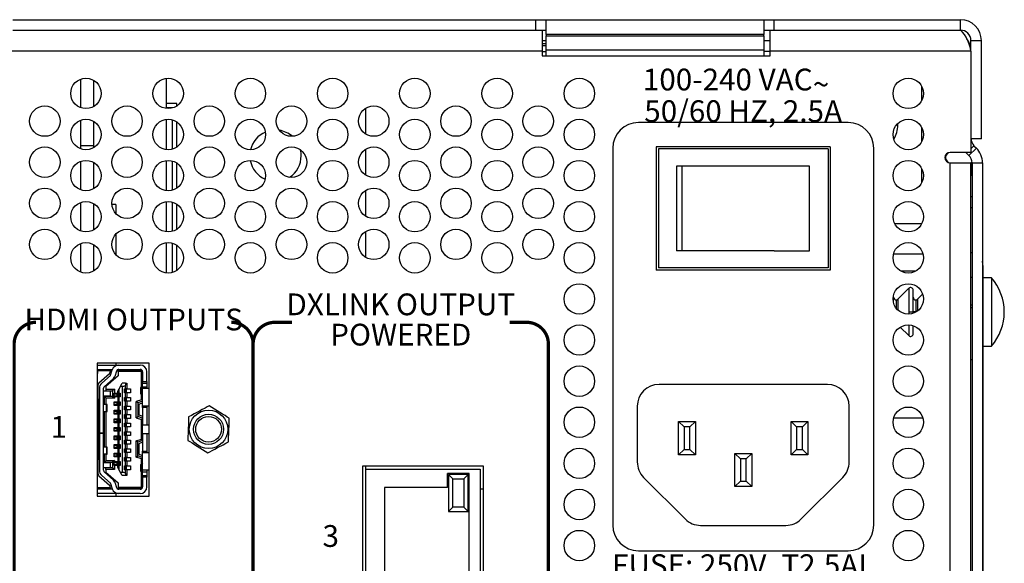
# Model space of a CAD drawing. Extents: x 0 to 68, y 0 to 44.
# Drawn here: x 19.3 to 23.8, y 7.9 to 10.4 of the extents above; entities that cross this region are included whole.
import ezdxf
from ezdxf.enums import TextEntityAlignment as Align

# ---------------------------------------------------------------- set-up
doc = ezdxf.new("R2010")
doc.units = 0
doc.header["$MEASUREMENT"] = 0
doc.layers.add('PART', color=4, linetype='CONTINUOUS')
doc.layers.add('SILK', color=7, linetype='CONTINUOUS')
doc.styles.add('R', font='swissc.ttf')

msp = doc.modelspace()

# ---------------------------------------------------------------- linework, layer by layer
at = {"layer": 'PART', "linetype": 'CONTINUOUS'}
for p, q in [((19.2383, 10.4442), (21.6423, 10.4442)), ((21.6423, 10.3962), (21.6423, 10.4442)), ((21.6423, 10.4442), (21.6903, 10.4442)), ((21.6903, 10.3762), (21.6903, 10.4442)), ((21.6903, 10.4442), (22.6903, 10.4442)), ((22.6903, 10.4442), (22.6903, 10.3762)), ((22.6903, 10.4442), (22.7383, 10.4442)), ((22.7383, 10.3962), (22.7383, 10.4442)), ((22.7383, 10.4442), (23.5943, 10.4442)), ((23.5943, 10.3962), (23.5943, 10.4442)), ((19.2383, 10.3962), (21.6423, 10.3962)), ((21.6423, 10.3962), (21.6903, 10.3962)), ((21.6713, 10.3962), (21.6713, 10.3002)), ((22.6903, 10.3762), (21.6903, 10.3762)), ((21.6903, 10.3762), (21.6903, 10.3707)), ((21.6903, 10.3038), (21.6903, 10.3707)), ((21.6903, 10.3707), (22.6903, 10.3707)), ((22.6903, 10.3962), (22.7383, 10.3962)), ((22.6903, 10.3707), (22.6903, 10.3762)), ((22.6903, 10.3707), (22.6903, 10.3038)), ((22.7193, 10.3002), (22.7193, 10.3962)), ((22.7383, 10.3962), (23.5943, 10.3962)), ((21.6713, 10.3482), (21.6903, 10.3482)), ((21.6713, 10.3341), (21.6903, 10.3341)), ((21.6713, 10.325), (21.6903, 10.325)), ((22.6903, 10.3482), (22.7193, 10.3482)), ((23.6423, 10.3482), (23.6903, 10.3482)), ((23.6423, 10.3002), (23.6423, 10.3482)), ((23.6903, 9.8962), (23.6903, 10.3482)), ((21.6713, 10.3002), (19.2193, 10.3002)), ((21.6713, 10.3002), (21.6713, 10.2782)), ((21.6713, 10.2983), (21.6903, 10.2983)), ((21.6713, 10.2782), (22.7193, 10.2782)), ((22.6903, 10.3038), (21.6903, 10.3038)), ((21.6903, 10.2782), (21.6903, 10.3038)), ((22.6903, 10.3038), (22.6903, 10.2782)), ((22.6903, 10.3002), (22.7193, 10.3002)), ((22.7193, 10.2782), (22.7193, 10.3002)), ((23.6423, 10.3002), (22.7193, 10.3002)), ((23.6423, 10.3002), (23.6423, 9.8342)), ((19.5512, 10.0391), (19.5512, 10.1713)), ((19.6112, 10.0457), (19.6112, 10.1647)), ((19.9453, 10.0356), (19.9453, 10.1748)), ((23.4166, 10.0733), (23.4166, 10.1371)), ((19.9928, 10.0589), (19.9453, 10.0589)), ((19.9928, 10.0481), (19.9928, 10.0589)), ((19.9728, 10.0389), (19.9453, 10.0389)), ((19.9728, 10.0383), (19.9728, 10.0389)), ((20.8612, 9.9179), (20.8612, 10.0379)), ((19.5512, 9.8659), (19.5512, 9.9823)), ((19.6112, 9.8659), (19.6112, 9.9757)), ((19.9453, 9.8466), (19.9453, 9.9858)), ((19.9728, 9.8493), (19.9728, 9.9831)), ((19.9928, 9.8591), (19.9928, 9.9733)), ((23.078, 9.9711), (22.114, 9.9711)), ((23.3063, 9.9596), (23.3061, 9.967)), ((23.4166, 9.8843), (23.4166, 9.9481)), ((23.6903, 9.8962), (23.6423, 9.8962)), ((19.5512, 9.8659), (19.6112, 9.8659)), ((19.5512, 9.8501), (19.5512, 9.8659)), ((19.6112, 9.8567), (19.6112, 9.8659)), ((20.8612, 9.7289), (20.8612, 9.8489)), ((21.996, 9.8531), (21.996, 8.1206)), ((22.996, 9.8601), (22.196, 9.8601)), ((22.196, 9.8601), (22.196, 9.2926)), ((22.986, 9.8501), (22.206, 9.8501)), ((22.206, 9.8501), (22.206, 9.3026)), ((22.986, 9.8501), (22.986, 9.3026)), ((22.996, 9.8601), (22.996, 9.2926)), ((23.196, 8.1206), (23.196, 9.8531)), ((23.6423, 9.8342), (23.5463, 9.8342)), ((23.6193, 9.8342), (23.6224, 9.831)), ((23.6224, 9.831), (23.6257, 9.8342)), ((23.6224, 9.831), (23.6332, 9.8201)), ((23.6332, 9.8201), (23.6672, 9.8541)), ((23.6423, 9.8508), (23.6564, 9.8649)), ((23.6564, 9.8649), (23.6672, 9.8541)), ((19.5512, 9.6611), (19.5512, 9.7933)), ((19.6112, 9.6677), (19.6112, 9.7867)), ((19.9453, 9.6576), (19.9453, 9.7968)), ((19.9728, 9.6603), (19.9728, 9.7941)), ((19.9928, 9.6701), (19.9928, 9.7843)), ((23.5463, 5.3802), (23.5463, 9.7862)), ((23.5463, 9.7862), (23.6423, 9.7862)), ((23.6423, 5.3802), (23.6423, 9.7862)), ((23.6425, 9.7862), (23.6423, 9.7862)), ((23.6453, 9.7862), (23.6425, 9.7862)), ((23.6453, 9.7292), (23.6453, 9.7862)), ((23.6473, 9.7862), (23.6953, 9.7862)), ((23.6473, 9.7862), (23.6473, 5.3322)), ((23.6953, 9.7862), (23.6953, 5.3322)), ((22.2893, 9.7711), (22.2893, 9.3811)), ((22.3153, 9.7711), (22.2893, 9.7711)), ((22.3153, 9.3811), (22.3153, 9.7711)), ((22.738, 9.7711), (22.3153, 9.7711)), ((22.901, 9.7711), (22.738, 9.7711)), ((22.901, 9.3811), (22.901, 9.7711)), ((23.4166, 9.6953), (23.4166, 9.7591)), ((23.6423, 9.7292), (23.6473, 9.7292)), ((20.8612, 9.5399), (20.8612, 9.6599)), ((19.5512, 9.4721), (19.5512, 9.6043)), ((19.6112, 9.4787), (19.6112, 9.5977)), ((19.9453, 9.4686), (19.9453, 9.6078)), ((19.9728, 9.4713), (19.9728, 9.6051)), ((19.9928, 9.4811), (19.9928, 9.5953)), ((23.6473, 9.6292), (23.6423, 9.6292)), ((19.6168, 9.5938), (19.6112, 9.5938)), ((19.7112, 9.5938), (19.6936, 9.5938)), ((19.7112, 9.5938), (19.7112, 9.5531)), ((23.6473, 9.5787), (23.6423, 9.5787)), ((23.416, 9.5052), (23.2926, 9.5052)), ((20.8612, 9.3509), (20.8612, 9.4709)), ((19.5512, 9.2831), (19.5512, 9.4153)), ((19.7112, 9.4577), (19.7112, 9.3641)), ((19.9453, 9.2796), (19.9453, 9.4188)), ((19.9728, 9.2823), (19.9728, 9.4161)), ((19.6112, 9.2897), (19.6112, 9.4087)), ((19.9928, 9.2921), (19.9928, 9.4063)), ((22.3153, 9.3811), (22.2893, 9.3811)), ((22.738, 9.3811), (22.3153, 9.3811)), ((22.738, 9.3811), (22.901, 9.3811)), ((23.6473, 9.3722), (23.6423, 9.3722)), ((23.2867, 9.3672), (23.4219, 9.3672)), ((22.996, 9.2926), (22.196, 9.2926)), ((22.986, 9.3026), (22.206, 9.3026)), ((23.3868, 9.2872), (23.3218, 9.2872)), ((23.6973, 9.3144), (23.6953, 9.3144)), ((23.6973, 9.3144), (23.6973, 9.0182)), ((23.6423, 9.2602), (23.6473, 9.2602)), ((23.7367, 9.2577), (23.6973, 9.2577)), ((23.7367, 9.2577), (23.7367, 8.9427)), ((23.3565, 9.209), (23.307, 9.1594)), ((23.3565, 9.209), (23.3565, 9.1002)), ((23.3767, 9.1002), (23.3767, 9.2006)), ((23.2868, 9.1439), (23.2868, 9.1766)), ((23.2986, 9.1559), (23.2986, 9.1178)), ((23.307, 9.1594), (23.307, 9.1086)), ((23.3885, 9.1559), (23.3885, 9.1002)), ((23.4205, 9.183), (23.3969, 9.1594)), ((23.3969, 9.1594), (23.3969, 9.1046)), ((23.3565, 9.1002), (23.3767, 9.1002)), ((23.3565, 9.1002), (23.3565, 9.0902)), ((23.3767, 9.0941), (23.3767, 9.1002)), ((23.3885, 9.1002), (23.3767, 9.1002)), ((23.3885, 9.1002), (23.3885, 9.0991)), ((23.3902, 9.1002), (23.3885, 9.1002)), ((23.6423, 9.1337), (23.6473, 9.1337)), ((23.6473, 9.1199), (23.6423, 9.1199)), ((23.3173, 9.0307), (23.3565, 8.9915)), ((23.3565, 9.0412), (23.3565, 8.9915)), ((23.3767, 8.9998), (23.3767, 9.0374)), ((23.6953, 9.0182), (23.6973, 9.0182)), ((23.6973, 9.0182), (23.6973, 8.8802)), ((23.6973, 8.9427), (23.7367, 8.9427)), ((23.6423, 8.8817), (23.6473, 8.8817)), ((23.6953, 8.8802), (23.6973, 8.8802)), ((23.6973, 8.8802), (23.6973, 5.9862)), ((19.8653, 8.8644), (19.6263, 8.8644)), ((19.6263, 8.8644), (19.6263, 8.2534)), ((19.6263, 8.8559), (19.7255, 8.8559)), ((19.6263, 8.8363), (19.627, 8.8363)), ((19.627, 8.8363), (19.688, 8.8363)), ((19.627, 8.8363), (19.627, 8.8303)), ((19.6871, 8.8303), (19.627, 8.8303)), ((19.627, 8.8303), (19.627, 8.8166)), ((19.6859, 8.8229), (19.6871, 8.8303)), ((19.6871, 8.8303), (19.688, 8.8363)), ((19.6956, 8.8343), (19.6877, 8.8343)), ((19.6879, 8.8095), (19.6954, 8.8337)), ((19.688, 8.8363), (19.6963, 8.8363)), ((19.7142, 8.8279), (19.7067, 8.8037)), ((19.7112, 8.8644), (19.7112, 8.8559)), ((19.7266, 8.8343), (19.7189, 8.8343)), ((19.7207, 8.8352), (19.7207, 8.8343)), ((19.7266, 8.8343), (19.7227, 8.8303)), ((19.7227, 8.8264), (19.7227, 8.8303)), ((19.7227, 8.8264), (19.7227, 8.8067)), ((19.829, 8.8264), (19.7227, 8.8264)), ((19.7255, 8.8559), (19.823, 8.8559)), ((19.7255, 8.8363), (19.823, 8.8363)), ((19.7266, 8.8343), (19.823, 8.8343)), ((19.7601, 8.8343), (19.7601, 8.8363)), ((19.7604, 8.8363), (19.7604, 8.8343)), ((19.7872, 8.8343), (19.7872, 8.8363)), ((19.823, 8.8343), (19.8306, 8.828)), ((19.823, 8.8343), (19.8296, 8.8343)), ((19.829, 8.8264), (19.8306, 8.828)), ((19.829, 8.7547), (19.829, 8.8264)), ((19.8306, 8.828), (19.8349, 8.8244)), ((19.8653, 8.2534), (19.8653, 8.8644)), ((19.627, 8.8166), (19.6263, 8.8166)), ((19.6343, 8.7744), (19.6827, 8.8171)), ((19.6467, 8.7729), (19.6873, 8.8086)), ((19.7003, 8.7938), (19.6597, 8.7581)), ((19.7227, 8.8067), (19.6656, 8.7575)), ((19.8349, 8.8244), (19.8349, 8.7811)), ((19.8349, 8.7811), (19.8545, 8.7811)), ((19.8349, 8.7733), (19.8349, 8.7811)), ((19.8545, 8.7811), (19.8545, 8.8244)), ((19.8545, 8.7811), (19.8545, 8.7733)), ((19.6309, 8.7014), (19.6309, 8.767)), ((19.636, 8.7492), (19.636, 8.5433)), ((19.6557, 8.5433), (19.6557, 8.7492)), ((19.6872, 8.7359), (19.6557, 8.7359)), ((19.6656, 8.7575), (19.6656, 8.7457)), ((19.6656, 8.7457), (19.7049, 8.7457)), ((19.6656, 8.7457), (19.6656, 8.7378)), ((19.6656, 8.7378), (19.6971, 8.7378)), ((19.6872, 8.7142), (19.6872, 8.7359)), ((19.7049, 8.7457), (19.6971, 8.7378)), ((19.6971, 8.7378), (19.6971, 8.7122)), ((19.7049, 8.7457), (19.7049, 8.727)), ((19.7203, 8.7348), (19.7262, 8.7457)), ((19.7337, 8.7595), (19.7262, 8.7457)), ((19.7262, 8.7457), (19.7262, 8.727)), ((19.7337, 8.7595), (19.7412, 8.7733)), ((19.7337, 8.7595), (19.7431, 8.7595)), ((19.7569, 8.7733), (19.7412, 8.7733)), ((19.7431, 8.3618), (19.7431, 8.7595)), ((19.7514, 8.7467), (19.7569, 8.7467)), ((19.7514, 8.729), (19.7514, 8.7467)), ((19.7526, 8.729), (19.7526, 8.7467)), ((19.7531, 8.7467), (19.7531, 8.729)), ((19.7558, 8.7467), (19.7558, 8.729)), ((19.7569, 8.7733), (19.7569, 8.7643)), ((19.7569, 8.7733), (19.7628, 8.7733)), ((19.7569, 8.7467), (19.7569, 8.7643)), ((19.7593, 8.7467), (19.7569, 8.7467)), ((19.7593, 8.7467), (19.7593, 8.729)), ((19.7593, 8.7467), (19.7628, 8.7467)), ((19.7628, 8.7733), (19.7628, 8.7467)), ((19.7628, 8.7467), (19.779, 8.7467)), ((19.779, 8.7467), (19.779, 8.729)), ((19.825, 8.7525), (19.825, 8.7232)), ((19.8277, 8.7534), (19.8345, 8.7605)), ((19.8349, 8.7507), (19.8288, 8.7514)), ((19.8288, 8.7242), (19.8288, 8.7514)), ((19.8345, 8.7605), (19.8349, 8.7605)), ((19.8349, 8.7733), (19.8545, 8.7733)), ((19.8349, 8.7555), (19.8349, 8.7733)), ((19.8349, 8.7555), (19.8545, 8.7555)), ((19.8349, 8.7477), (19.8349, 8.7555)), ((19.8653, 8.7477), (19.8349, 8.7477)), ((19.8349, 8.6689), (19.8349, 8.7477)), ((19.8545, 8.7733), (19.8545, 8.7555)), ((19.8545, 8.7555), (19.8545, 8.7477)), ((19.8545, 8.7503), (19.8653, 8.7503)), ((22.983, 8.7666), (22.2085, 8.7666)), ((19.6263, 8.7014), (19.6309, 8.7014)), ((19.6263, 8.6916), (19.6309, 8.6916)), ((19.6309, 8.7014), (19.6309, 8.6916)), ((19.6309, 8.6916), (19.6309, 8.6266)), ((19.6557, 8.7142), (19.6872, 8.7142)), ((19.6675, 8.7044), (19.6597, 8.7122)), ((19.6971, 8.7122), (19.6597, 8.7122)), ((19.6597, 8.6748), (19.6597, 8.7122)), ((19.6675, 8.6748), (19.6675, 8.7044)), ((19.7049, 8.7044), (19.6675, 8.7044)), ((19.6971, 8.7122), (19.7049, 8.7044)), ((19.7041, 8.7093), (19.7041, 8.727)), ((19.7041, 8.727), (19.7049, 8.727)), ((19.7177, 8.7221), (19.7041, 8.7221)), ((19.7041, 8.7142), (19.7177, 8.7142)), ((19.7049, 8.7093), (19.7041, 8.7093)), ((19.7049, 8.727), (19.7203, 8.727)), ((19.7049, 8.7093), (19.7049, 8.7044)), ((19.7203, 8.7093), (19.7049, 8.7093)), ((19.7112, 8.727), (19.7112, 8.7221)), ((19.7112, 8.7142), (19.7112, 8.7093)), ((19.7177, 8.7142), (19.7177, 8.7221)), ((19.7238, 8.7221), (19.7177, 8.7221)), ((19.7238, 8.7142), (19.7177, 8.7142)), ((19.7203, 8.727), (19.7203, 8.7348)), ((19.7203, 8.727), (19.7238, 8.727)), ((19.7203, 8.7093), (19.7203, 8.6876)), ((19.7238, 8.7093), (19.7203, 8.7093)), ((19.7238, 8.7093), (19.7238, 8.727)), ((19.7262, 8.727), (19.7238, 8.727)), ((19.7238, 8.7093), (19.7262, 8.7093)), ((19.7262, 8.727), (19.7317, 8.727)), ((19.7262, 8.7093), (19.7262, 8.6876)), ((19.7317, 8.7093), (19.7262, 8.7093)), ((19.7273, 8.7093), (19.7273, 8.727)), ((19.73, 8.7093), (19.73, 8.727)), ((19.7305, 8.727), (19.7305, 8.7093)), ((19.7317, 8.727), (19.7317, 8.7093)), ((19.7569, 8.729), (19.7514, 8.729)), ((19.7514, 8.7073), (19.7569, 8.7073)), ((19.7514, 8.6896), (19.7514, 8.7073)), ((19.7526, 8.6896), (19.7526, 8.7073)), ((19.7531, 8.7073), (19.7531, 8.6896)), ((19.7558, 8.7073), (19.7558, 8.6896)), ((19.7569, 8.7073), (19.7569, 8.729)), ((19.7593, 8.729), (19.7569, 8.729)), ((19.7593, 8.7073), (19.7569, 8.7073)), ((19.7628, 8.729), (19.7593, 8.729)), ((19.7593, 8.7073), (19.7593, 8.6896)), ((19.7593, 8.7073), (19.7628, 8.7073)), ((19.7628, 8.729), (19.7628, 8.7073)), ((19.779, 8.729), (19.7628, 8.729)), ((19.7628, 8.7073), (19.779, 8.7073)), ((19.779, 8.7073), (19.779, 8.6896)), ((19.829, 8.6968), (19.8053, 8.6882)), ((19.8349, 8.6906), (19.8132, 8.6827)), ((19.8345, 8.7152), (19.8277, 8.7223)), ((19.8288, 8.7242), (19.8349, 8.725)), ((19.829, 8.6968), (19.829, 8.721)), ((19.8349, 8.6927), (19.829, 8.6968)), ((19.8349, 8.7152), (19.8345, 8.7152)), ((19.6685, 8.6748), (19.6557, 8.6748)), ((19.6685, 8.6433), (19.6685, 8.6748)), ((19.6715, 8.6748), (19.6685, 8.6748)), ((19.6715, 8.6433), (19.6715, 8.6748)), ((19.7041, 8.6699), (19.7041, 8.6876)), ((19.7041, 8.6876), (19.7203, 8.6876)), ((19.7177, 8.6827), (19.7041, 8.6827)), ((19.7041, 8.6748), (19.7177, 8.6748)), ((19.7203, 8.6699), (19.7041, 8.6699)), ((19.7041, 8.6305), (19.7041, 8.6483)), ((19.7041, 8.6483), (19.7203, 8.6483)), ((19.7112, 8.6876), (19.7112, 8.6827)), ((19.7112, 8.6748), (19.7112, 8.6699)), ((19.7112, 8.6483), (19.7112, 8.6433)), ((19.7177, 8.6748), (19.7177, 8.6827)), ((19.7238, 8.6827), (19.7177, 8.6827)), ((19.7238, 8.6748), (19.7177, 8.6748)), ((19.7203, 8.6876), (19.7238, 8.6876)), ((19.7203, 8.6699), (19.7203, 8.6483)), ((19.7238, 8.6699), (19.7203, 8.6699)), ((19.7203, 8.6483), (19.7238, 8.6483)), ((19.7238, 8.6699), (19.7238, 8.6876)), ((19.7262, 8.6876), (19.7238, 8.6876)), ((19.7238, 8.6699), (19.7262, 8.6699)), ((19.7238, 8.6305), (19.7238, 8.6483)), ((19.7262, 8.6483), (19.7238, 8.6483)), ((19.7262, 8.6876), (19.7317, 8.6876)), ((19.7262, 8.6699), (19.7262, 8.6483)), ((19.7317, 8.6699), (19.7262, 8.6699)), ((19.7262, 8.6483), (19.7317, 8.6483)), ((19.7273, 8.6699), (19.7273, 8.6876)), ((19.7273, 8.6305), (19.7273, 8.6483)), ((19.73, 8.6699), (19.73, 8.6876)), ((19.73, 8.6305), (19.73, 8.6483)), ((19.7305, 8.6876), (19.7305, 8.6699)), ((19.7305, 8.6483), (19.7305, 8.6305)), ((19.7317, 8.6876), (19.7317, 8.6699)), ((19.7317, 8.6483), (19.7317, 8.6305)), ((19.7569, 8.6896), (19.7514, 8.6896)), ((19.7514, 8.6679), (19.7569, 8.6679)), ((19.7514, 8.6502), (19.7514, 8.6679)), ((19.7569, 8.6502), (19.7514, 8.6502)), ((19.7526, 8.6502), (19.7526, 8.6679)), ((19.7531, 8.6679), (19.7531, 8.6502)), ((19.7558, 8.6679), (19.7558, 8.6502)), ((19.7569, 8.6679), (19.7569, 8.6896)), ((19.7593, 8.6896), (19.7569, 8.6896)), ((19.7593, 8.6679), (19.7569, 8.6679)), ((19.7569, 8.6286), (19.7569, 8.6502)), ((19.7593, 8.6502), (19.7569, 8.6502)), ((19.7628, 8.6896), (19.7593, 8.6896)), ((19.7593, 8.6679), (19.7593, 8.6502)), ((19.7593, 8.6679), (19.7628, 8.6679)), ((19.7628, 8.6502), (19.7593, 8.6502)), ((19.7628, 8.6896), (19.7628, 8.6679)), ((19.779, 8.6896), (19.7628, 8.6896)), ((19.7628, 8.6679), (19.779, 8.6679)), ((19.7628, 8.6502), (19.7628, 8.6286)), ((19.779, 8.6502), (19.7628, 8.6502)), ((19.779, 8.6679), (19.779, 8.6502)), ((19.8053, 8.6142), (19.8053, 8.6882)), ((19.8132, 8.6827), (19.8053, 8.6882)), ((19.8132, 8.6827), (19.8132, 8.6197)), ((19.8349, 8.6827), (19.8171, 8.6748)), ((19.8171, 8.6748), (19.8171, 8.6276)), ((19.8349, 8.6689), (19.8653, 8.6689)), ((19.8349, 8.6611), (19.8349, 8.6689)), ((19.8545, 8.6611), (19.8349, 8.6611)), ((19.8349, 8.6611), (19.8349, 8.5803)), ((19.8545, 8.6689), (19.8545, 8.6611)), ((19.8545, 8.6611), (19.8545, 8.5803)), ((22.1085, 8.6666), (22.1085, 8.4106)), ((23.083, 8.4106), (23.083, 8.6666)), ((19.6309, 8.6266), (19.6263, 8.6266)), ((19.6263, 8.6168), (19.6309, 8.6168)), ((19.6309, 8.6266), (19.6309, 8.6168)), ((19.6309, 8.6168), (19.6309, 8.5046)), ((19.6557, 8.6433), (19.6685, 8.6433)), ((19.6597, 8.478), (19.6597, 8.6433)), ((19.6675, 8.478), (19.6675, 8.6433)), ((19.6685, 8.6433), (19.6715, 8.6433)), ((19.7177, 8.6433), (19.7041, 8.6433)), ((19.7041, 8.6355), (19.7177, 8.6355)), ((19.7203, 8.6305), (19.7041, 8.6305)), ((19.7041, 8.5912), (19.7041, 8.6089)), ((19.7041, 8.6089), (19.7203, 8.6089)), ((19.7177, 8.604), (19.7041, 8.604)), ((19.7112, 8.6355), (19.7112, 8.6305)), ((19.7112, 8.6089), (19.7112, 8.604)), ((19.7177, 8.6355), (19.7177, 8.6433)), ((19.7238, 8.6433), (19.7177, 8.6433)), ((19.7238, 8.6355), (19.7177, 8.6355)), ((19.7177, 8.5961), (19.7177, 8.604)), ((19.7238, 8.604), (19.7177, 8.604)), ((19.7203, 8.6305), (19.7203, 8.6089)), ((19.7238, 8.6305), (19.7203, 8.6305)), ((19.7203, 8.6089), (19.7238, 8.6089)), ((19.7238, 8.6305), (19.7262, 8.6305)), ((19.7238, 8.5912), (19.7238, 8.6089)), ((19.7262, 8.6089), (19.7238, 8.6089)), ((19.7262, 8.6305), (19.7262, 8.6089)), ((19.7317, 8.6305), (19.7262, 8.6305)), ((19.7262, 8.6089), (19.7317, 8.6089)), ((19.7273, 8.5912), (19.7273, 8.6089)), ((19.73, 8.5912), (19.73, 8.6089)), ((19.7305, 8.6089), (19.7305, 8.5912)), ((19.7317, 8.6089), (19.7317, 8.5912)), ((19.7514, 8.6286), (19.7569, 8.6286)), ((19.7514, 8.6109), (19.7514, 8.6286)), ((19.7569, 8.6109), (19.7514, 8.6109)), ((19.7526, 8.6109), (19.7526, 8.6286)), ((19.7531, 8.6286), (19.7531, 8.6109)), ((19.7558, 8.6286), (19.7558, 8.6109)), ((19.7593, 8.6286), (19.7569, 8.6286)), ((19.7569, 8.5892), (19.7569, 8.6109)), ((19.7593, 8.6109), (19.7569, 8.6109)), ((19.7593, 8.6286), (19.7593, 8.6109)), ((19.7593, 8.6286), (19.7628, 8.6286)), ((19.7628, 8.6109), (19.7593, 8.6109)), ((19.7628, 8.6286), (19.779, 8.6286)), ((19.7628, 8.6109), (19.7628, 8.5892)), ((19.779, 8.6109), (19.7628, 8.6109)), ((19.779, 8.6286), (19.779, 8.6109)), ((19.8053, 8.6142), (19.8132, 8.6197)), ((19.8053, 8.6142), (19.829, 8.6056)), ((19.8349, 8.6118), (19.8132, 8.6197)), ((19.8349, 8.6197), (19.8171, 8.6276)), ((19.829, 8.6056), (19.8349, 8.6098)), ((19.829, 8.5157), (19.829, 8.6056)), ((23.4217, 8.6121), (23.2869, 8.6121)), ((19.7041, 8.5961), (19.7177, 8.5961)), ((19.7203, 8.5912), (19.7041, 8.5912)), ((19.7041, 8.5518), (19.7041, 8.5695)), ((19.7041, 8.5695), (19.7203, 8.5695)), ((19.7177, 8.5646), (19.7041, 8.5646)), ((19.7041, 8.5567), (19.7177, 8.5567)), ((19.7112, 8.5961), (19.7112, 8.5912)), ((19.7112, 8.5695), (19.7112, 8.5646)), ((19.7112, 8.5567), (19.7112, 8.5518)), ((19.7238, 8.5961), (19.7177, 8.5961)), ((19.7177, 8.5567), (19.7177, 8.5646)), ((19.7238, 8.5646), (19.7177, 8.5646)), ((19.7238, 8.5567), (19.7177, 8.5567)), ((19.7203, 8.5912), (19.7203, 8.5695)), ((19.7238, 8.5912), (19.7203, 8.5912)), ((19.7203, 8.5695), (19.7238, 8.5695)), ((19.7238, 8.5912), (19.7262, 8.5912)), ((19.7238, 8.5518), (19.7238, 8.5695)), ((19.7262, 8.5695), (19.7238, 8.5695)), ((19.7262, 8.5912), (19.7262, 8.5695)), ((19.7317, 8.5912), (19.7262, 8.5912)), ((19.7262, 8.5695), (19.7317, 8.5695)), ((19.7273, 8.5518), (19.7273, 8.5695)), ((19.73, 8.5518), (19.73, 8.5695)), ((19.7305, 8.5695), (19.7305, 8.5518)), ((19.7317, 8.5695), (19.7317, 8.5518)), ((19.7514, 8.5892), (19.7569, 8.5892)), ((19.7514, 8.5715), (19.7514, 8.5892)), ((19.7569, 8.5715), (19.7514, 8.5715)), ((19.7526, 8.5715), (19.7526, 8.5892)), ((19.7531, 8.5892), (19.7531, 8.5715)), ((19.7558, 8.5892), (19.7558, 8.5715)), ((19.7593, 8.5892), (19.7569, 8.5892)), ((19.7569, 8.5498), (19.7569, 8.5715)), ((19.7593, 8.5715), (19.7569, 8.5715)), ((19.7593, 8.5892), (19.7593, 8.5715)), ((19.7593, 8.5892), (19.7628, 8.5892)), ((19.7628, 8.5715), (19.7593, 8.5715)), ((19.7628, 8.5892), (19.779, 8.5892)), ((19.7628, 8.5715), (19.7628, 8.5498)), ((19.779, 8.5715), (19.7628, 8.5715)), ((19.779, 8.5892), (19.779, 8.5715)), ((19.8653, 8.5803), (19.8349, 8.5803)), ((19.8349, 8.541), (19.8349, 8.5803)), ((22.2985, 8.5966), (22.3235, 8.5716)), ((22.2985, 8.5966), (22.3755, 8.5966)), ((22.2985, 8.4436), (22.2985, 8.5966)), ((22.3505, 8.5716), (22.3235, 8.5716)), ((22.3235, 8.5716), (22.3235, 8.4686)), ((22.3505, 8.5716), (22.3755, 8.5966)), ((22.3505, 8.4686), (22.3505, 8.5716)), ((22.3755, 8.5966), (22.3755, 8.4436)), ((22.816, 8.5966), (22.841, 8.5716)), ((22.816, 8.5966), (22.893, 8.5966)), ((22.816, 8.4436), (22.816, 8.5966)), ((22.868, 8.5716), (22.841, 8.5716)), ((22.841, 8.5716), (22.841, 8.4686)), ((22.868, 8.5716), (22.893, 8.5966)), ((22.868, 8.4686), (22.868, 8.5716)), ((22.893, 8.5966), (22.893, 8.4436)), ((19.636, 8.5433), (19.6557, 8.5433)), ((19.636, 8.5429), (19.636, 8.5433)), ((19.636, 8.5429), (19.636, 8.3721)), ((19.6557, 8.5429), (19.636, 8.5429)), ((19.6557, 8.5433), (19.6557, 8.5429)), ((19.6557, 8.3721), (19.6557, 8.5429)), ((19.7203, 8.5518), (19.7041, 8.5518)), ((19.7041, 8.5124), (19.7041, 8.5302)), ((19.7041, 8.5302), (19.7203, 8.5302)), ((19.7112, 8.5258), (19.7041, 8.5258)), ((19.7177, 8.5252), (19.7041, 8.5252)), ((19.7041, 8.5174), (19.7177, 8.5174)), ((19.7203, 8.5124), (19.7041, 8.5124)), ((19.7112, 8.5302), (19.7112, 8.5258)), ((19.7112, 8.5258), (19.7112, 8.5252)), ((19.7112, 8.5174), (19.7112, 8.5124)), ((19.7177, 8.5174), (19.7177, 8.5252)), ((19.7238, 8.5252), (19.7177, 8.5252)), ((19.7238, 8.5174), (19.7177, 8.5174)), ((19.7203, 8.5518), (19.7203, 8.5302)), ((19.7238, 8.5518), (19.7203, 8.5518)), ((19.7203, 8.5302), (19.7238, 8.5302)), ((19.7203, 8.5124), (19.7203, 8.4908)), ((19.7238, 8.5124), (19.7203, 8.5124)), ((19.7238, 8.5518), (19.7262, 8.5518)), ((19.7238, 8.5124), (19.7238, 8.5302)), ((19.7262, 8.5302), (19.7238, 8.5302)), ((19.7238, 8.5124), (19.7262, 8.5124)), ((19.7262, 8.5518), (19.7262, 8.5302)), ((19.7317, 8.5518), (19.7262, 8.5518)), ((19.7262, 8.5302), (19.7317, 8.5302)), ((19.7262, 8.5124), (19.7262, 8.4908)), ((19.7317, 8.5124), (19.7262, 8.5124)), ((19.7273, 8.5124), (19.7273, 8.5302)), ((19.73, 8.5124), (19.73, 8.5302)), ((19.7305, 8.5302), (19.7305, 8.5124)), ((19.7317, 8.5302), (19.7317, 8.5124)), ((19.7514, 8.5498), (19.7569, 8.5498)), ((19.7514, 8.5321), (19.7514, 8.5498)), ((19.7569, 8.5321), (19.7514, 8.5321)), ((19.7514, 8.5105), (19.7569, 8.5105)), ((19.7514, 8.4928), (19.7514, 8.5105)), ((19.7526, 8.5321), (19.7526, 8.5498)), ((19.7526, 8.4928), (19.7526, 8.5105)), ((19.7531, 8.5498), (19.7531, 8.5321)), ((19.7531, 8.5105), (19.7531, 8.4928)), ((19.7558, 8.5498), (19.7558, 8.5321)), ((19.7558, 8.5105), (19.7558, 8.4928)), ((19.7593, 8.5498), (19.7569, 8.5498)), ((19.7569, 8.5105), (19.7569, 8.5321)), ((19.7593, 8.5321), (19.7569, 8.5321)), ((19.7593, 8.5105), (19.7569, 8.5105)), ((19.7593, 8.5498), (19.7593, 8.5321)), ((19.7593, 8.5498), (19.7628, 8.5498)), ((19.7628, 8.5321), (19.7593, 8.5321)), ((19.7593, 8.5105), (19.7593, 8.4928)), ((19.7593, 8.5105), (19.7628, 8.5105)), ((19.7628, 8.5498), (19.779, 8.5498)), ((19.7628, 8.5321), (19.7628, 8.5105)), ((19.779, 8.5321), (19.7628, 8.5321)), ((19.7628, 8.5105), (19.779, 8.5105)), ((19.779, 8.5498), (19.779, 8.5321)), ((19.779, 8.5105), (19.779, 8.4928)), ((19.8053, 8.5071), (19.829, 8.5157)), ((19.8349, 8.5095), (19.8132, 8.5016)), ((19.8349, 8.5116), (19.829, 8.5157)), ((19.8349, 8.541), (19.8653, 8.541)), ((19.8349, 8.541), (19.8349, 8.4603)), ((19.8545, 8.541), (19.8545, 8.4603)), ((19.6263, 8.5046), (19.6309, 8.5046)), ((19.6263, 8.4947), (19.6309, 8.4947)), ((19.6309, 8.5046), (19.6309, 8.4947)), ((19.6309, 8.4947), (19.6309, 8.4298)), ((19.6685, 8.478), (19.6557, 8.478)), ((19.6685, 8.478), (19.6685, 8.4465)), ((19.6715, 8.478), (19.6685, 8.478)), ((19.6715, 8.4465), (19.6715, 8.478)), ((19.7041, 8.4731), (19.7041, 8.4908)), ((19.7041, 8.4908), (19.7203, 8.4908)), ((19.7177, 8.4859), (19.7041, 8.4859)), ((19.7041, 8.478), (19.7177, 8.478)), ((19.7203, 8.4731), (19.7041, 8.4731)), ((19.7112, 8.4908), (19.7112, 8.4859)), ((19.7112, 8.478), (19.7112, 8.4731)), ((19.7177, 8.478), (19.7177, 8.4859)), ((19.7238, 8.4859), (19.7177, 8.4859)), ((19.7238, 8.478), (19.7177, 8.478)), ((19.7203, 8.4908), (19.7238, 8.4908)), ((19.7203, 8.4731), (19.7203, 8.4514)), ((19.7238, 8.4731), (19.7203, 8.4731)), ((19.7238, 8.4731), (19.7238, 8.4908)), ((19.7262, 8.4908), (19.7238, 8.4908)), ((19.7238, 8.4731), (19.7262, 8.4731)), ((19.7262, 8.4908), (19.7317, 8.4908)), ((19.7262, 8.4731), (19.7262, 8.4514)), ((19.7317, 8.4731), (19.7262, 8.4731)), ((19.7273, 8.4731), (19.7273, 8.4908)), ((19.73, 8.4731), (19.73, 8.4908)), ((19.7305, 8.4908), (19.7305, 8.4731)), ((19.7317, 8.4908), (19.7317, 8.4731)), ((19.7569, 8.4928), (19.7514, 8.4928)), ((19.7514, 8.4711), (19.7569, 8.4711)), ((19.7514, 8.4534), (19.7514, 8.4711)), ((19.7526, 8.4534), (19.7526, 8.4711)), ((19.7531, 8.4711), (19.7531, 8.4534)), ((19.7558, 8.4711), (19.7558, 8.4534)), ((19.7569, 8.4711), (19.7569, 8.4928)), ((19.7593, 8.4928), (19.7569, 8.4928)), ((19.7593, 8.4711), (19.7569, 8.4711)), ((19.7628, 8.4928), (19.7593, 8.4928)), ((19.7593, 8.4711), (19.7593, 8.4534)), ((19.7593, 8.4711), (19.7628, 8.4711)), ((19.7628, 8.4928), (19.7628, 8.4711)), ((19.779, 8.4928), (19.7628, 8.4928)), ((19.7628, 8.4711), (19.779, 8.4711)), ((19.779, 8.4711), (19.779, 8.4534)), ((19.8053, 8.4331), (19.8053, 8.5071)), ((19.8132, 8.5016), (19.8053, 8.5071)), ((19.8132, 8.4386), (19.8132, 8.5016)), ((19.8349, 8.5016), (19.8171, 8.4937)), ((19.8171, 8.4937), (19.8171, 8.4465)), ((22.2985, 8.4436), (22.3235, 8.4686)), ((22.3235, 8.4686), (22.3505, 8.4686)), ((22.3505, 8.4686), (22.3755, 8.4436)), ((22.816, 8.4436), (22.841, 8.4686)), ((22.841, 8.4686), (22.868, 8.4686)), ((22.868, 8.4686), (22.893, 8.4436)), ((19.6263, 8.4298), (19.6309, 8.4298)), ((19.6309, 8.4199), (19.6263, 8.4199)), ((19.6309, 8.4298), (19.6309, 8.4199)), ((19.6309, 8.3543), (19.6309, 8.4199)), ((19.6685, 8.4465), (19.6557, 8.4465)), ((19.6597, 8.4091), (19.6597, 8.4465)), ((19.6675, 8.417), (19.6675, 8.4465)), ((19.6685, 8.4465), (19.6715, 8.4465)), ((19.7041, 8.4337), (19.7041, 8.4514)), ((19.7041, 8.4514), (19.7203, 8.4514)), ((19.7177, 8.4465), (19.7041, 8.4465)), ((19.7041, 8.4386), (19.7177, 8.4386)), ((19.7203, 8.4337), (19.7041, 8.4337)), ((19.7112, 8.4514), (19.7112, 8.4465)), ((19.7112, 8.4386), (19.7112, 8.4337)), ((19.7177, 8.4386), (19.7177, 8.4465)), ((19.7238, 8.4465), (19.7177, 8.4465)), ((19.7238, 8.4386), (19.7177, 8.4386)), ((19.7203, 8.4514), (19.7238, 8.4514)), ((19.7203, 8.4337), (19.7203, 8.412)), ((19.7238, 8.4337), (19.7203, 8.4337)), ((19.7238, 8.4337), (19.7238, 8.4514)), ((19.7262, 8.4514), (19.7238, 8.4514)), ((19.7238, 8.4337), (19.7262, 8.4337)), ((19.7262, 8.4514), (19.7317, 8.4514)), ((19.7262, 8.4337), (19.7262, 8.412)), ((19.7317, 8.4337), (19.7262, 8.4337)), ((19.7273, 8.4337), (19.7273, 8.4514)), ((19.73, 8.4337), (19.73, 8.4514)), ((19.7305, 8.4514), (19.7305, 8.4337)), ((19.7317, 8.4514), (19.7317, 8.4337)), ((19.7569, 8.4534), (19.7514, 8.4534)), ((19.7514, 8.4317), (19.7569, 8.4317)), ((19.7514, 8.414), (19.7514, 8.4317)), ((19.7526, 8.414), (19.7526, 8.4317)), ((19.7531, 8.4317), (19.7531, 8.414)), ((19.7558, 8.4317), (19.7558, 8.414)), ((19.7569, 8.4317), (19.7569, 8.4534)), ((19.7593, 8.4534), (19.7569, 8.4534)), ((19.7593, 8.4317), (19.7569, 8.4317)), ((19.7628, 8.4534), (19.7593, 8.4534)), ((19.7593, 8.4317), (19.7593, 8.414)), ((19.7593, 8.4317), (19.7628, 8.4317)), ((19.7628, 8.4534), (19.7628, 8.4317)), ((19.779, 8.4534), (19.7628, 8.4534)), ((19.7628, 8.4317), (19.779, 8.4317)), ((19.779, 8.4317), (19.779, 8.414)), ((19.8053, 8.4331), (19.8132, 8.4386)), ((19.829, 8.4245), (19.8053, 8.4331)), ((19.8349, 8.4307), (19.8132, 8.4386)), ((19.8349, 8.4386), (19.8171, 8.4465)), ((19.829, 8.4245), (19.8349, 8.4286)), ((19.829, 8.4004), (19.829, 8.4245)), ((19.8349, 8.4603), (19.8545, 8.4603)), ((19.8349, 8.4524), (19.8349, 8.4603)), ((19.8653, 8.4524), (19.8349, 8.4524)), ((19.8349, 8.3737), (19.8349, 8.4524)), ((19.8545, 8.4603), (19.8545, 8.4524)), ((22.3755, 8.4436), (22.2985, 8.4436)), ((22.5575, 8.4501), (22.5825, 8.4251)), ((22.5575, 8.4501), (22.6345, 8.4501)), ((22.5575, 8.2971), (22.5575, 8.4501)), ((22.6095, 8.4251), (22.5825, 8.4251)), ((22.5825, 8.4251), (22.5825, 8.3221)), ((22.6095, 8.4251), (22.6345, 8.4501)), ((22.6095, 8.3221), (22.6095, 8.4251)), ((22.6345, 8.4501), (22.6345, 8.2971)), ((22.893, 8.4436), (22.816, 8.4436)), ((19.6872, 8.4071), (19.6557, 8.4071)), ((19.6557, 8.3855), (19.6872, 8.3855)), ((19.6597, 8.4091), (19.6675, 8.417)), ((19.6597, 8.4091), (19.6971, 8.4091)), ((19.6971, 8.3835), (19.6656, 8.3835)), ((19.6656, 8.3756), (19.6656, 8.3835)), ((19.6656, 8.3756), (19.6656, 8.3638)), ((19.7049, 8.3756), (19.6656, 8.3756)), ((19.6675, 8.417), (19.7049, 8.417)), ((19.6872, 8.3855), (19.6872, 8.4071)), ((19.7049, 8.417), (19.6971, 8.4091)), ((19.6971, 8.4091), (19.6971, 8.3835)), ((19.7049, 8.3756), (19.6971, 8.3835)), ((19.7041, 8.3943), (19.7041, 8.412)), ((19.7041, 8.412), (19.7049, 8.412)), ((19.7177, 8.4071), (19.7041, 8.4071)), ((19.7041, 8.3992), (19.7177, 8.3992)), ((19.7049, 8.3943), (19.7041, 8.3943)), ((19.7049, 8.417), (19.7049, 8.412)), ((19.7049, 8.412), (19.7203, 8.412)), ((19.7049, 8.3943), (19.7049, 8.3756)), ((19.7203, 8.3943), (19.7049, 8.3943)), ((19.7112, 8.412), (19.7112, 8.4071)), ((19.7112, 8.3992), (19.7112, 8.3943)), ((19.7177, 8.3992), (19.7177, 8.4071)), ((19.7238, 8.4071), (19.7177, 8.4071)), ((19.7238, 8.3992), (19.7177, 8.3992)), ((19.7203, 8.412), (19.7238, 8.412)), ((19.7203, 8.3865), (19.7203, 8.3943)), ((19.7238, 8.3943), (19.7203, 8.3943)), ((19.7262, 8.3756), (19.7203, 8.3865)), ((19.7238, 8.3943), (19.7238, 8.412)), ((19.7262, 8.412), (19.7238, 8.412)), ((19.7238, 8.3943), (19.7262, 8.3943)), ((19.7262, 8.412), (19.7317, 8.412)), ((19.7262, 8.3943), (19.7262, 8.3756)), ((19.7317, 8.3943), (19.7262, 8.3943)), ((19.7337, 8.3618), (19.7262, 8.3756)), ((19.7273, 8.3943), (19.7273, 8.412)), ((19.73, 8.3943), (19.73, 8.412)), ((19.7305, 8.412), (19.7305, 8.3943)), ((19.7317, 8.412), (19.7317, 8.3943)), ((19.7569, 8.414), (19.7514, 8.414)), ((19.7514, 8.3924), (19.7569, 8.3924)), ((19.7514, 8.3746), (19.7514, 8.3924)), ((19.7569, 8.3746), (19.7514, 8.3746)), ((19.7526, 8.3746), (19.7526, 8.3924)), ((19.7531, 8.3924), (19.7531, 8.3746)), ((19.7558, 8.3924), (19.7558, 8.3746)), ((19.7569, 8.3924), (19.7569, 8.414)), ((19.7593, 8.414), (19.7569, 8.414)), ((19.7593, 8.3924), (19.7569, 8.3924)), ((19.7569, 8.357), (19.7569, 8.3746)), ((19.7593, 8.3746), (19.7569, 8.3746)), ((19.7628, 8.414), (19.7593, 8.414)), ((19.7593, 8.3924), (19.7593, 8.3746)), ((19.7593, 8.3924), (19.7628, 8.3924)), ((19.7628, 8.3746), (19.7593, 8.3746)), ((19.7628, 8.414), (19.7628, 8.3924)), ((19.779, 8.414), (19.7628, 8.414)), ((19.7628, 8.3924), (19.779, 8.3924)), ((19.7628, 8.3746), (19.7628, 8.3481)), ((19.779, 8.3746), (19.7628, 8.3746)), ((19.779, 8.3924), (19.779, 8.3746)), ((19.825, 8.3982), (19.825, 8.3688)), ((19.8345, 8.4061), (19.8277, 8.399)), ((19.8349, 8.3963), (19.8288, 8.3971)), ((19.8288, 8.3699), (19.8288, 8.3971)), ((19.8345, 8.4061), (19.8349, 8.4061)), ((19.8349, 8.3737), (19.8653, 8.3737)), ((19.8349, 8.3658), (19.8349, 8.3737)), ((19.8545, 8.3737), (19.8545, 8.3658)), ((21.4013, 8.3914), (20.8463, 8.3914)), ((20.8463, 8.3914), (20.8463, 7.7214)), ((20.8612, 8.3779), (20.8612, 8.3914)), ((20.8612, 8.3779), (21.3862, 8.3779)), ((20.8612, 7.7379), (20.8612, 8.3779)), ((21.3862, 8.3779), (21.3862, 7.7379)), ((21.4013, 7.7214), (21.4013, 8.3914)), ((19.6343, 8.3469), (19.6827, 8.3043)), ((19.6873, 8.3127), (19.6467, 8.3485)), ((19.6597, 8.3632), (19.7003, 8.3275)), ((19.6656, 8.3638), (19.7227, 8.3146)), ((19.7431, 8.3618), (19.7337, 8.3618)), ((19.7412, 8.3481), (19.7337, 8.3618)), ((19.7569, 8.3481), (19.7412, 8.3481)), ((19.7569, 8.357), (19.7569, 8.3481)), ((19.7628, 8.3481), (19.7569, 8.3481)), ((19.8277, 8.368), (19.8345, 8.3609)), ((19.8288, 8.3699), (19.8349, 8.3707)), ((19.829, 8.2949), (19.829, 8.3666)), ((19.8349, 8.3609), (19.8345, 8.3609)), ((19.8349, 8.3658), (19.8545, 8.3658)), ((19.8349, 8.3481), (19.8349, 8.3658)), ((19.8349, 8.3481), (19.8545, 8.3481)), ((19.8349, 8.3402), (19.8349, 8.3481)), ((19.8349, 8.3402), (19.8349, 8.2969)), ((19.8545, 8.3402), (19.8349, 8.3402)), ((19.8545, 8.3658), (19.8545, 8.3481)), ((19.8545, 8.3481), (19.8545, 8.3402)), ((19.8545, 8.2969), (19.8545, 8.3402)), ((21.2362, 8.2929), (21.2362, 8.3579)), ((21.3362, 8.3579), (21.2362, 8.3579)), ((21.2412, 8.3529), (21.2412, 8.1829)), ((21.3312, 8.3529), (21.2412, 8.3529)), ((21.2612, 8.2029), (21.2612, 8.3329)), ((21.2612, 8.3329), (21.3112, 8.3329)), ((21.3112, 8.3329), (21.3112, 8.2029)), ((21.3312, 8.1829), (21.3312, 8.3529)), ((21.3362, 7.7579), (21.3362, 8.3579)), ((22.1378, 8.3399), (22.3292, 8.1484)), ((22.8623, 8.1484), (23.0537, 8.3399)), ((19.6263, 8.3048), (19.627, 8.3048)), ((19.627, 8.2851), (19.6263, 8.2851)), ((19.627, 8.291), (19.627, 8.3048)), ((19.627, 8.2851), (19.627, 8.291)), ((19.6871, 8.291), (19.627, 8.291)), ((19.688, 8.2851), (19.627, 8.2851)), ((19.6871, 8.291), (19.6859, 8.2984)), ((19.688, 8.2851), (19.6871, 8.291)), ((19.6877, 8.287), (19.6956, 8.287)), ((19.6879, 8.3118), (19.6954, 8.2876)), ((19.6963, 8.2851), (19.688, 8.2851)), ((19.7067, 8.3176), (19.7142, 8.2934)), ((19.7189, 8.287), (19.7266, 8.287)), ((19.7207, 8.287), (19.7207, 8.2861)), ((19.7227, 8.3146), (19.7227, 8.2949)), ((19.7227, 8.2949), (19.829, 8.2949)), ((19.7227, 8.2949), (19.7227, 8.291)), ((19.7266, 8.287), (19.7227, 8.291)), ((19.823, 8.2851), (19.7255, 8.2851)), ((19.823, 8.287), (19.7266, 8.287)), ((19.7601, 8.2851), (19.7601, 8.287)), ((19.7604, 8.287), (19.7604, 8.2851)), ((19.7872, 8.287), (19.7872, 8.2851)), ((19.8306, 8.2933), (19.823, 8.287)), ((19.823, 8.287), (19.8296, 8.287)), ((19.8306, 8.2933), (19.829, 8.2949)), ((19.8349, 8.2969), (19.8306, 8.2933)), ((21.2362, 8.2929), (20.9462, 8.2929)), ((20.9462, 8.2929), (20.9462, 7.8229)), ((21.3862, 8.2872), (21.4013, 8.2872)), ((22.5575, 8.2971), (22.5825, 8.3221)), ((22.6345, 8.2971), (22.5575, 8.2971)), ((22.5825, 8.3221), (22.6095, 8.3221)), ((22.6095, 8.3221), (22.6345, 8.2971)), ((19.7255, 8.2654), (19.6263, 8.2654)), ((19.6263, 8.2534), (19.8653, 8.2534)), ((19.7112, 8.2654), (19.7112, 8.2534)), ((19.823, 8.2654), (19.7255, 8.2654)), ((21.3112, 8.2029), (21.2612, 8.2029)), ((21.2412, 8.1829), (21.3312, 8.1829)), ((22.3999, 8.1191), (22.7916, 8.1191)), ((22.114, 8.0026), (23.078, 8.0026))]:
    msp.add_line(p, q, dxfattribs=at)
at = {"layer": 'PART', "linetype": 'CONTINUOUS', "flags": 128}
for points in [[(23.3767, 9.0327), (23.3775, 9.037), (23.3775, 9.0371)], [(20.1415, 8.6686), (20.1319, 8.6634), (20.1216, 8.6579), (20.1092, 8.6513), (20.0967, 8.6446), (20.0716, 8.6312), (20.0589, 8.6244), (20.0463, 8.6177)], [(20.2332, 8.6116), (20.2239, 8.6173), (20.214, 8.6235), (20.2021, 8.6309), (20.1901, 8.6384), (20.1659, 8.6534), (20.1536, 8.6611), (20.1415, 8.6686)], [(20.0463, 8.6177), (20.046, 8.6081), (20.0457, 8.5982), (20.0451, 8.581), (20.0446, 8.5637), (20.0439, 8.5448), (20.0433, 8.526), (20.0429, 8.5127), (20.0428, 8.5098)], [(20.2297, 8.5036), (20.23, 8.5132), (20.2303, 8.5231), (20.2309, 8.5403), (20.2315, 8.5576), (20.2321, 8.5765), (20.2327, 8.5953), (20.2331, 8.6086), (20.2332, 8.6116)], [(20.0428, 8.5098), (20.0521, 8.504), (20.062, 8.4978), (20.0739, 8.4904), (20.086, 8.4829), (20.1101, 8.4679), (20.1224, 8.4603), (20.1345, 8.4528)], [(20.1345, 8.4528), (20.1441, 8.4579), (20.1544, 8.4634), (20.1668, 8.47), (20.1793, 8.4767), (20.2044, 8.4901), (20.2171, 8.4969), (20.2297, 8.5036)], [(21.2612, 8.3329), (21.2573, 8.3368), (21.2536, 8.3406), (21.2501, 8.3441), (21.2471, 8.3471), (21.2446, 8.3496), (21.2428, 8.3514), (21.2416, 8.3526), (21.2412, 8.3529)], [(21.3312, 8.3529), (21.3309, 8.3526), (21.3297, 8.3514), (21.3279, 8.3496), (21.3254, 8.3471), (21.3223, 8.3441), (21.3189, 8.3406), (21.3151, 8.3368), (21.3112, 8.3329)], [(21.2612, 8.2029), (21.2573, 8.199), (21.2536, 8.1953), (21.2501, 8.1918), (21.2471, 8.1888), (21.2446, 8.1863), (21.2428, 8.1845), (21.2416, 8.1833), (21.2412, 8.1829)], [(21.3112, 8.2029), (21.3151, 8.199), (21.3189, 8.1953), (21.3223, 8.1918), (21.3254, 8.1888), (21.3279, 8.1863), (21.3297, 8.1845), (21.3309, 8.1833), (21.3312, 8.1829)]]:
    msp.add_lwpolyline(points, dxfattribs=at)
at = {"layer": 'PART', "linetype": 'CONTINUOUS'}
for centre, radius in [((19.5743, 10.1052), 0.07), ((19.9523, 10.1052), 0.07), ((20.3303, 10.1052), 0.07), ((20.7083, 10.1052), 0.07), ((21.0863, 10.1052), 0.07), ((21.4643, 10.1052), 0.07), ((21.8423, 10.1052), 0.07), ((23.3543, 10.1052), 0.07), ((19.3853, 9.9779), 0.07), ((19.7633, 9.9779), 0.07), ((20.1413, 9.9779), 0.07), ((20.5193, 9.9779), 0.07), ((20.8973, 9.9779), 0.07), ((21.2753, 9.9779), 0.07), ((21.6533, 9.9779), 0.07), ((19.5743, 9.9162), 0.07), ((19.9523, 9.9162), 0.07), ((20.3303, 9.9162), 0.07), ((20.7083, 9.9162), 0.07), ((21.0863, 9.9162), 0.07), ((21.4643, 9.9162), 0.07), ((21.8423, 9.9162), 0.07), ((23.3543, 9.9162), 0.07), ((19.3853, 9.7889), 0.07), ((19.7633, 9.7889), 0.07), ((20.1413, 9.7889), 0.07), ((20.5193, 9.7889), 0.07), ((20.8973, 9.7889), 0.07), ((21.2753, 9.7889), 0.07), ((21.6533, 9.7889), 0.07), ((19.5743, 9.7272), 0.07), ((19.9523, 9.7272), 0.07), ((20.3303, 9.7272), 0.07), ((20.7083, 9.7272), 0.07), ((21.0863, 9.7272), 0.07), ((21.4643, 9.7272), 0.07), ((21.8423, 9.7272), 0.07), ((23.3543, 9.7272), 0.07), ((19.3853, 9.5999), 0.07), ((19.7633, 9.5999), 0.07), ((20.1413, 9.5999), 0.07), ((20.5193, 9.5999), 0.07), ((20.8973, 9.5999), 0.07), ((21.2753, 9.5999), 0.07), ((21.6533, 9.5999), 0.07), ((19.5743, 9.5382), 0.07), ((19.9523, 9.5382), 0.07), ((20.3303, 9.5382), 0.07), ((20.7083, 9.5382), 0.07), ((21.0863, 9.5382), 0.07), ((21.4643, 9.5382), 0.07), ((21.8423, 9.5382), 0.07), ((23.3543, 9.5382), 0.07), ((19.3853, 9.4109), 0.07), ((19.7633, 9.4109), 0.07), ((20.1413, 9.4109), 0.07), ((20.5193, 9.4109), 0.07), ((20.8973, 9.4109), 0.07), ((21.2753, 9.4109), 0.07), ((21.6533, 9.4109), 0.07), ((19.5743, 9.3492), 0.07), ((19.9523, 9.3492), 0.07), ((20.3303, 9.3492), 0.07), ((20.7083, 9.3492), 0.07), ((21.0863, 9.3492), 0.07), ((21.4643, 9.3492), 0.07), ((21.8423, 9.3492), 0.07), ((23.3543, 9.3492), 0.07), ((21.8423, 9.1602), 0.07), ((23.3543, 9.1602), 0.07), ((21.8423, 8.9712), 0.07), ((23.3543, 8.9712), 0.07), ((21.8423, 8.7822), 0.07), ((23.3543, 8.7822), 0.07), ((20.138, 8.5607), 0.0885), ((21.8423, 8.5932), 0.07), ((23.3543, 8.5932), 0.07), ((20.138, 8.5607), 0.0691), ((20.138, 8.5607), 0.0591), ((21.8423, 8.4042), 0.07), ((23.3543, 8.4042), 0.07), ((21.8423, 8.2152), 0.07), ((23.3543, 8.2152), 0.07), ((21.8423, 8.0262), 0.07), ((23.3543, 8.0262), 0.07)]:
    msp.add_circle(centre, radius, dxfattribs=at)
for centre, radius, start, end in [((23.5943, 10.3482), 0.096, 0, 90), ((23.5943, 10.3482), 0.048, 0, 90), ((23.4779, 10.278), 0.1659, 7.696, 45.4341), ((23.5506, 10.3011), 0.0917, 359.4324, 38.4427), ((22.114, 9.8531), 0.118, 90, 180), ((23.078, 9.8531), 0.118, 0, 90), ((23.1882, 9.9596), 0.1181, 327.1405, 0), ((20.4457, 9.8188), 0.1181, 113.0816, 166.6079), ((20.4457, 9.8188), 0.1181, 49.0366, 81.3), ((23.6903, 9.8988), 0.048, 180, 225), ((20.4457, 9.8188), 0.1181, 0, 12.9459), ((23.5463, 9.8102), 0.024, 90, 270), ((23.5493, 9.8102), 0.024, 90, 270), ((23.5993, 9.7862), 0.096, 0, 45), ((20.4457, 9.8188), 0.1181, 190.5619, 246.3551), ((20.4457, 9.8188), 0.1181, 302.822, 0), ((23.5993, 9.7862), 0.048, 360, 45), ((23.6013, 9.3144), 0.096, 0, 11.7159), ((23.5562, 9.1002), 0.2395, 0, 41.1121), ((23.3649, 9.2006), 0.0118, 359.9998, 135.0005), ((23.2986, 9.1677), 0.0118, 180.0019, 269.9995), ((23.2986, 9.1677), 0.0118, 270.0035, 314.9948), ((23.3885, 9.1677), 0.0118, 179.9989, 270.0025), ((23.3885, 9.1677), 0.0118, 270.0035, 314.9948), ((23.5562, 9.1002), 0.2395, 318.8879, 0), ((23.3649, 8.9998), 0.0118, 225, 359.9997), ((19.7255, 8.8244), 0.0315, 90, 162.8973), ((19.7255, 8.8244), 0.0118, 90, 162.8973), ((19.823, 8.8244), 0.0315, 0, 90), ((19.823, 8.8244), 0.0118, 0, 90), ((19.6762, 8.8244), 0.00984, 311.3478, 351.1042), ((19.686, 8.8101), 0.00197, 311.3478, 342.8973), ((19.686, 8.8101), 0.0217, 311.3478, 342.8973), ((19.6408, 8.767), 0.00984, 131.3478, 180), ((19.6675, 8.7492), 0.0315, 131.3478, 180), ((19.6675, 8.7492), 0.0118, 131.3478, 180), ((22.2085, 8.6666), 0.1, 90, 180), ((22.983, 8.6666), 0.1, 0, 90), ((22.2085, 8.4106), 0.1, 180, 225), ((22.983, 8.4106), 0.1, 315, 0), ((19.6408, 8.3543), 0.00984, 180, 228.6522), ((19.6675, 8.3721), 0.0315, 180, 228.6522), ((19.6675, 8.3721), 0.0118, 180, 228.6522), ((19.6762, 8.2969), 0.00984, 8.8958, 48.6522), ((19.686, 8.3112), 0.00197, 17.1027, 48.6522), ((19.7255, 8.2969), 0.0315, 197.1027, 270), ((19.686, 8.3112), 0.0217, 17.1027, 48.6522), ((19.7255, 8.2969), 0.0118, 197.1027, 270), ((19.823, 8.2969), 0.0315, 270, 0), ((19.823, 8.2969), 0.0118, 270, 0), ((22.3999, 8.2191), 0.1, 225, 270), ((22.7916, 8.2191), 0.1, 270, 315), ((22.114, 8.1206), 0.118, 180, 270), ((23.078, 8.1206), 0.118, 270, 0)]:
    msp.add_arc(centre, radius, start, end, dxfattribs=at)
for centre, major_axis, ratio, start_param, end_param in [((19.7431, 8.7643), (0.0138, 0), 0.35, 4.712389, 6.283185), ((19.8526, 8.7525), (0.0276, 0), 0.075342, 2.698682, 3.670149), ((19.8526, 8.7232), (0.0276, 0), 0.075342, 2.613036, 3.584504), ((19.8526, 8.3982), (0.0276, 0), 0.075342, 2.698682, 3.670149), ((19.7431, 8.357), (0.0138, 0), 0.35, 0, 1.570796), ((19.8526, 8.3688), (0.0276, 0), 0.075342, 2.613036, 3.584504)]:
    msp.add_ellipse(centre, major_axis=major_axis, ratio=ratio, start_param=start_param, end_param=end_param, dxfattribs=at)
at = {"layer": 'SILK', "const_width": 0.015}
for points in [[(19.3443, 9.0527, 0.414214), (19.2443, 8.9527), (19.2443, 7.3142, 0.414214), (19.3443, 7.2142), (20.2428, 7.2142, 0.414214), (20.3428, 7.3142), (20.3428, 8.9527, 0.414214), (20.2428, 9.0527)], [(20.5214, 9.0527), (20.4428, 9.0527, 0.414214), (20.3428, 8.9527), (20.3428, 7.3142, 0.414214), (20.4428, 7.2142), (21.6001, 7.2142, 0.414214), (21.7001, 7.3142), (21.7001, 8.9527, 0.414214), (21.6001, 9.0527), (21.5214, 9.0527)]]:
    msp.add_lwpolyline(points, format="xyb", dxfattribs=at)

# ---------------------------------------------------------------- texts
at = {"layer": 'SILK', "style": 'R'}
for s, p in [('100-240 VAC', (22.5244, 10.156)), ('~', (22.9532, 10.1342)), ('50/60 HZ, 2.5A', (22.5953, 10.0107)), ('DXLINK OUTPUT', (21.0214, 9.1223)), ('HDMI OUTPUTS', (19.7936, 9.0527)), ('POWERED', (21.0214, 8.9831)), ('1', (19.4496, 8.5589)), ('3', (20.6996, 8.0572)), ('FUSE: 250V, T2.5AL', (22.5958, 7.9231))]:
    msp.add_text(s, height=0.1, dxfattribs=at).set_placement(p, align=Align.MIDDLE)

doc.saveas('drawing.dxf')
